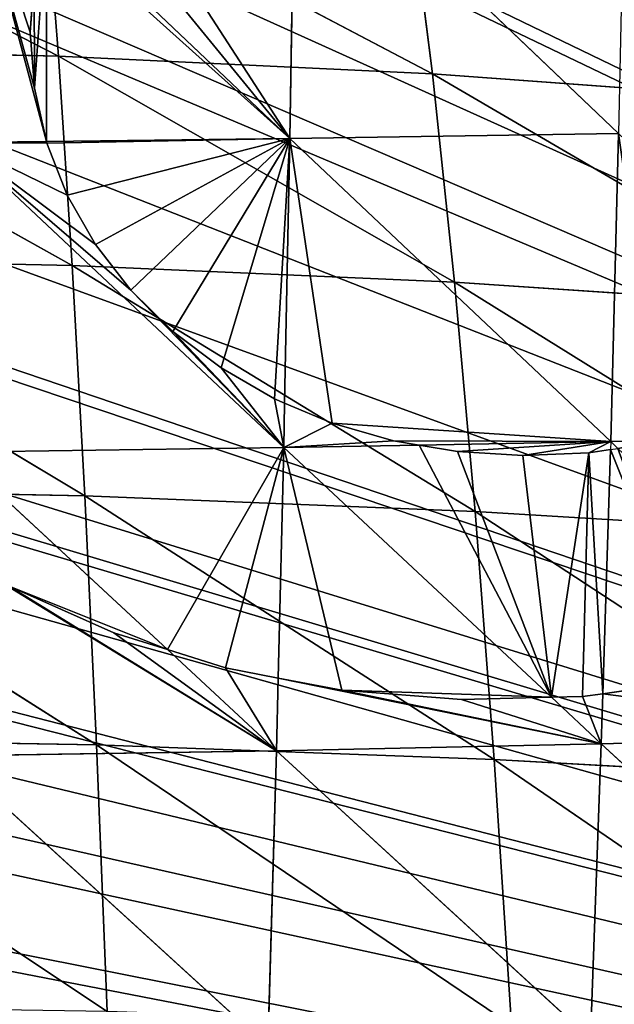
# Model space of a CAD drawing. Extents: x 0 to 3952, y 0 to 4386.
# Drawn here: x 2017 to 2054, y 2359 to 2419 of the extents above; entities that cross this region are included whole.
import ezdxf

# ---------------------------------------------------------------- set-up
doc = ezdxf.new("R2010")
doc.units = 0
doc.header["$LTSCALE"] = 25.4
doc.layers.get('0').update_dxf_attribs({"color": 13, "linetype": 'CONTINUOUS'})

msp = doc.modelspace()

# ---------------------------------------------------------------- linework, layer by layer
at = {"color": 155}
for p, q in [((2034.06, 2430.616, 228.654), (2033.752, 2411.43, 222.962)), ((2034.06, 2430.616, 228.654), (2033.752, 2411.43, 222.962)), ((2034.06, 2430.616, 228.654), (2053.85, 2411.736, 219.136)), ((2034.06, 2430.616, 228.654), (2053.85, 2411.736, 219.136)), ((2019.087, 2425.358, 229.252), (2033.752, 2411.43, 222.962)), ((2019.087, 2425.358, 229.252), (2033.752, 2411.43, 222.962)), ((2018.869, 2411.263, 225.073), (2033.752, 2411.43, 222.962)), ((2018.869, 2411.263, 225.073), (2033.752, 2411.43, 222.962)), ((2033.752, 2411.43, 222.962), (2033.429, 2395.26, 216.963)), ((2033.752, 2411.43, 222.962), (2033.429, 2395.26, 216.963)), ((2033.752, 2411.43, 222.962), (2053.85, 2411.736, 219.136)), ((2033.752, 2411.43, 222.962), (2053.85, 2411.736, 219.136)), ((2033.752, 2411.43, 222.962), (2053.367, 2392.904, 212.159)), ((2033.752, 2411.43, 222.962), (2053.367, 2392.904, 212.159)), ((2053.85, 2411.736, 219.136), (2053.367, 2392.904, 212.159)), ((2053.85, 2411.736, 219.136), (2053.367, 2392.904, 212.159)), ((2013.523, 2411.202, 225.831), (2018.869, 2411.263, 225.073)), ((2013.523, 2411.202, 225.831), (2018.869, 2411.263, 225.073)), ((2013.523, 2411.202, 225.831), (2033.375, 2392.54, 215.954)), ((2013.523, 2411.202, 225.831), (2033.375, 2392.54, 215.954)), ((2033.429, 2395.26, 216.963), (2033.375, 2392.54, 215.954)), ((2033.429, 2395.26, 216.963), (2033.375, 2392.54, 215.954)), ((2033.375, 2392.54, 215.954), (2041.648, 2392.69, 214.383)), ((2033.375, 2392.54, 215.954), (2041.648, 2392.69, 214.383)), ((2041.648, 2392.69, 214.383), (2053.367, 2392.904, 212.159)), ((2041.648, 2392.69, 214.383), (2053.367, 2392.904, 212.159)), ((2053.367, 2392.904, 212.159), (2053.352, 2392.419, 211.941)), ((2053.367, 2392.904, 212.159), (2056.525, 2392.977, 211.403)), ((2053.367, 2392.904, 212.159), (2056.525, 2392.977, 211.403)), ((2053.367, 2392.904, 212.159), (2053.806, 2392.491, 211.86)), ((2013.251, 2392.269, 218.801), (2033.375, 2392.54, 215.954)), ((2013.251, 2392.269, 218.801), (2033.375, 2392.54, 215.954)), ((2013.251, 2392.269, 218.801), (2026.27, 2380.19, 211.412)), ((2013.251, 2392.269, 218.801), (2026.27, 2380.19, 211.412)), ((2033.375, 2392.54, 215.954), (2033.034, 2378.437, 209.621)), ((2033.375, 2392.54, 215.954), (2033.034, 2378.437, 209.621)), ((2033.375, 2392.54, 215.954), (2049.741, 2377.281, 205.77)), ((2033.375, 2392.54, 215.954), (2049.741, 2377.281, 205.77)), ((2053.352, 2392.419, 211.941), (2052.888, 2377.494, 205.244)), ((2053.352, 2392.419, 211.941), (2052.888, 2377.494, 205.244)), ((2026.27, 2380.19, 211.412), (2032.928, 2374.013, 207.634)), ((2026.27, 2380.19, 211.412), (2032.928, 2374.013, 207.634)), ((2033.034, 2378.437, 209.621), (2032.928, 2374.013, 207.634)), ((2033.034, 2378.437, 209.621), (2032.928, 2374.013, 207.634)), ((2049.741, 2377.281, 205.77), (2052.793, 2374.436, 203.872)), ((2049.741, 2377.281, 205.77), (2052.793, 2374.436, 203.872)), ((2052.888, 2377.494, 205.244), (2052.793, 2374.436, 203.872)), ((2052.888, 2377.494, 205.244), (2052.793, 2374.436, 203.872)), ((2052.793, 2374.436, 203.872), (2072.485, 2374.968, 199.17)), ((2052.793, 2374.436, 203.872), (2072.485, 2374.968, 199.17)), ((2012.929, 2373.698, 210.457), (2032.928, 2374.013, 207.634)), ((2012.929, 2373.698, 210.457), (2032.928, 2374.013, 207.634)), ((2032.928, 2374.013, 207.634), (2032.409, 2355.923, 198.01)), ((2032.928, 2374.013, 207.634), (2032.409, 2355.923, 198.01)), ((2032.928, 2374.013, 207.634), (2052.793, 2374.436, 203.872)), ((2032.928, 2374.013, 207.634), (2052.793, 2374.436, 203.872)), ((2032.928, 2374.013, 207.634), (2052.127, 2356.405, 194.282)), ((2032.928, 2374.013, 207.634), (2052.127, 2356.405, 194.282)), ((2052.793, 2374.436, 203.872), (2052.127, 2356.405, 194.282)), ((2052.793, 2374.436, 203.872), (2052.127, 2356.405, 194.282)), ((2052.793, 2374.436, 203.872), (2071.671, 2357.012, 189.626)), ((2052.793, 2374.436, 203.872), (2071.671, 2357.012, 189.626)), ((2012.929, 2373.698, 210.457), (2032.409, 2355.923, 198.01)), ((2012.929, 2373.698, 210.457), (2032.409, 2355.923, 198.01))]:
    msp.add_line(p, q, dxfattribs=at)
at = {"color": 0}
for p, q in [((1996.232, 2428.483, 112.955), (2019.605, 2416.471, 130.842)), ((1996.232, 2428.483, 112.955), (2019.605, 2416.471, 130.842)), ((2018.716, 2427.907, 113.623), (2019.605, 2416.471, 130.842)), ((2018.716, 2427.907, 113.623), (2042.473, 2415.381, 128.485)), ((2018.716, 2427.907, 113.623), (2019.605, 2416.471, 130.842)), ((2018.716, 2427.907, 113.623), (2042.473, 2415.381, 128.485)), ((2041.026, 2426.749, 111.341), (2042.473, 2415.381, 128.485)), ((2041.026, 2426.749, 111.341), (2042.473, 2415.381, 128.485)), ((2018.126, 2421.388, 228.206), (2017.877, 2417.94, 227.212)), ((2018.126, 2421.388, 228.206), (2017.877, 2417.94, 227.212)), ((2017.877, 2417.94, 227.212), (2018.135, 2414.509, 226.149)), ((2017.877, 2417.94, 227.212), (2018.135, 2414.509, 226.149)), ((1996.563, 2417.014, 129.939), (2020.435, 2403.668, 147.55)), ((1996.563, 2417.014, 129.939), (2019.605, 2416.471, 130.842)), ((1996.563, 2417.014, 129.939), (2020.435, 2403.668, 147.55)), ((1996.563, 2417.014, 129.939), (2019.605, 2416.471, 130.842)), ((2019.605, 2416.471, 130.842), (2042.473, 2415.381, 128.485)), ((2019.605, 2416.471, 130.842), (2020.435, 2403.668, 147.55)), ((2019.605, 2416.471, 130.842), (2043.823, 2402.646, 145.126)), ((2019.605, 2416.471, 130.842), (2043.823, 2402.646, 145.126)), ((2019.605, 2416.471, 130.842), (2042.473, 2415.381, 128.485)), ((2019.605, 2416.471, 130.842), (2020.435, 2403.668, 147.55)), ((2042.473, 2415.381, 128.485), (2065.053, 2413.741, 124.973)), ((2042.473, 2415.381, 128.485), (2043.823, 2402.646, 145.126)), ((2042.473, 2415.381, 128.485), (2066.926, 2401.107, 141.513)), ((2042.473, 2415.381, 128.485), (2043.823, 2402.646, 145.126)), ((2042.473, 2415.381, 128.485), (2066.926, 2401.107, 141.513)), ((2042.473, 2415.381, 128.485), (2065.053, 2413.741, 124.973)), ((2018.135, 2414.509, 226.149), (2018.869, 2411.263, 225.073)), ((2018.135, 2414.509, 226.149), (2018.869, 2411.263, 225.073)), ((2018.869, 2411.263, 225.073), (2018.895, 2411.15, 225.027)), ((2018.869, 2411.263, 225.073), (2018.895, 2411.15, 225.027)), ((2018.895, 2411.15, 225.027), (2020.145, 2407.967, 223.654)), ((2018.895, 2411.15, 225.027), (2020.145, 2407.967, 223.654)), ((2020.145, 2407.967, 223.654), (2021.865, 2404.956, 222.277)), ((2020.145, 2407.967, 223.654), (2021.865, 2404.956, 222.277)), ((2021.865, 2404.956, 222.277), (2024.029, 2402.165, 220.917)), ((2021.865, 2404.956, 222.277), (2024.029, 2402.165, 220.917)), ((1996.874, 2404.176, 146.416), (2020.435, 2403.668, 147.55)), ((1996.874, 2404.176, 146.416), (2021.207, 2389.598, 163.656)), ((1996.874, 2404.176, 146.416), (2021.207, 2389.598, 163.656)), ((1996.874, 2404.176, 146.416), (2020.435, 2403.668, 147.55)), ((2020.435, 2403.668, 147.55), (2043.823, 2402.646, 145.126)), ((2020.435, 2403.668, 147.55), (2021.207, 2389.598, 163.656)), ((2020.435, 2403.668, 147.55), (2045.079, 2388.644, 161.173)), ((2020.435, 2403.668, 147.55), (2045.079, 2388.644, 161.173)), ((2020.435, 2403.668, 147.55), (2043.823, 2402.646, 145.126)), ((2020.435, 2403.668, 147.55), (2021.207, 2389.598, 163.656)), ((2043.823, 2402.646, 145.126), (2045.079, 2388.644, 161.173)), ((2043.823, 2402.646, 145.126), (2068.666, 2387.208, 157.471)), ((2043.823, 2402.646, 145.126), (2066.926, 2401.107, 141.513)), ((2043.823, 2402.646, 145.126), (2045.079, 2388.644, 161.173)), ((2043.823, 2402.646, 145.126), (2068.666, 2387.208, 157.471)), ((2043.823, 2402.646, 145.126), (2066.926, 2401.107, 141.513)), ((2024.029, 2402.165, 220.917), (2026.602, 2399.637, 219.597)), ((2024.029, 2402.165, 220.917), (2026.602, 2399.637, 219.597)), ((2026.602, 2399.637, 219.597), (2029.544, 2397.413, 218.335)), ((2026.602, 2399.637, 219.597), (2029.544, 2397.413, 218.335)), ((2029.544, 2397.413, 218.335), (2032.808, 2395.527, 217.154)), ((2029.544, 2397.413, 218.335), (2032.808, 2395.527, 217.154)), ((2032.808, 2395.527, 217.154), (2033.429, 2395.26, 216.963)), ((2032.808, 2395.527, 217.154), (2033.429, 2395.26, 216.963)), ((2033.429, 2395.26, 216.963), (2036.342, 2394.042, 215.933)), ((2033.429, 2395.26, 216.963), (2036.342, 2394.042, 215.933)), ((2036.342, 2394.042, 215.933), (2040.092, 2392.958, 214.79)), ((2036.342, 2394.042, 215.933), (2040.092, 2392.958, 214.79)), ((2040.092, 2392.958, 214.79), (2041.648, 2392.69, 214.383)), ((2040.092, 2392.958, 214.79), (2041.648, 2392.69, 214.383)), ((2041.648, 2392.69, 214.383), (2043.998, 2392.294, 213.737)), ((2041.648, 2392.69, 214.383), (2043.998, 2392.294, 213.737)), ((2043.998, 2392.294, 213.737), (2047.998, 2392.049, 212.834)), ((2043.998, 2392.294, 213.737), (2047.998, 2392.049, 212.834)), ((2047.998, 2392.049, 212.834), (2052.029, 2392.224, 212.115)), ((2047.998, 2392.049, 212.834), (2052.029, 2392.224, 212.115)), ((2052.029, 2392.224, 212.115), (2053.352, 2392.419, 211.941)), ((2052.029, 2392.224, 212.115), (2053.352, 2392.419, 211.941)), ((2053.352, 2392.419, 211.941), (2053.806, 2392.491, 211.86)), ((1997.166, 2390.073, 162.296), (2021.207, 2389.598, 163.656)), ((1997.166, 2390.073, 162.296), (2021.923, 2374.363, 179.082)), ((1997.166, 2390.073, 162.296), (2021.923, 2374.363, 179.082)), ((1997.166, 2390.073, 162.296), (2021.207, 2389.598, 163.656)), ((2021.207, 2389.598, 163.656), (2021.923, 2374.363, 179.082)), ((2021.207, 2389.598, 163.656), (2046.24, 2373.477, 176.548)), ((2021.207, 2389.598, 163.656), (2045.079, 2388.644, 161.173)), ((2021.207, 2389.598, 163.656), (2046.24, 2373.477, 176.548)), ((2021.207, 2389.598, 163.656), (2045.079, 2388.644, 161.173)), ((2021.207, 2389.598, 163.656), (2021.923, 2374.363, 179.082)), ((2045.079, 2388.644, 161.173), (2046.24, 2373.477, 176.548)), ((2045.079, 2388.644, 161.173), (2070.275, 2372.144, 172.768)), ((2045.079, 2388.644, 161.173), (2068.666, 2387.208, 157.471)), ((2045.079, 2388.644, 161.173), (2070.275, 2372.144, 172.768)), ((2045.079, 2388.644, 161.173), (2068.666, 2387.208, 157.471)), ((2045.079, 2388.644, 161.173), (2046.24, 2373.477, 176.548)), ((2022.996, 2381.22, 212.363), (2016.59, 2384.064, 214.599)), ((2022.996, 2381.22, 212.363), (2016.59, 2384.064, 214.599)), ((2026.27, 2380.19, 211.412), (2022.996, 2381.22, 212.363)), ((2026.27, 2380.19, 211.412), (2022.996, 2381.22, 212.363)), ((2029.813, 2379.075, 210.385), (2026.27, 2380.19, 211.412)), ((2029.813, 2379.075, 210.385), (2026.27, 2380.19, 211.412)), ((2033.034, 2378.437, 209.621), (2029.813, 2379.075, 210.385)), ((2033.034, 2378.437, 209.621), (2029.813, 2379.075, 210.385)), ((2036.934, 2377.708, 208.514), (2033.034, 2378.437, 209.621)), ((2036.934, 2377.708, 208.514), (2033.034, 2378.437, 209.621)), ((2058.984, 2378.358, 204.108), (2052.888, 2377.494, 205.244)), ((2058.984, 2378.358, 204.108), (2052.888, 2377.494, 205.244)), ((2044.246, 2377.136, 206.798), (2036.934, 2377.708, 208.514)), ((2044.246, 2377.136, 206.798), (2036.934, 2377.708, 208.514)), ((2049.741, 2377.281, 205.77), (2044.246, 2377.136, 206.798)), ((2049.741, 2377.281, 205.77), (2044.246, 2377.136, 206.798)), ((2051.636, 2377.331, 205.418), (2049.741, 2377.281, 205.77)), ((2051.636, 2377.331, 205.418), (2049.741, 2377.281, 205.77)), ((2052.888, 2377.494, 205.244), (2051.636, 2377.331, 205.418)), ((2052.888, 2377.494, 205.244), (2051.636, 2377.331, 205.418)), ((1997.438, 2374.803, 177.504), (2021.923, 2374.363, 179.082)), ((1997.438, 2374.803, 177.504), (2022.584, 2358.058, 193.766)), ((1997.438, 2374.803, 177.504), (2022.584, 2358.058, 193.766)), ((1997.438, 2374.803, 177.504), (2021.923, 2374.363, 179.082)), ((2021.923, 2374.363, 179.082), (2046.24, 2373.477, 176.548)), ((2021.923, 2374.363, 179.082), (2022.584, 2358.058, 193.766)), ((2021.923, 2374.363, 179.082), (2047.309, 2357.241, 191.187)), ((2021.923, 2374.363, 179.082), (2047.309, 2357.241, 191.187)), ((2021.923, 2374.363, 179.082), (2046.24, 2373.477, 176.548)), ((2021.923, 2374.363, 179.082), (2022.584, 2358.058, 193.766)), ((2046.24, 2373.477, 176.548), (2070.275, 2372.144, 172.768)), ((2046.24, 2373.477, 176.548), (2047.309, 2357.241, 191.187)), ((2046.24, 2373.477, 176.548), (2071.757, 2356.01, 187.341)), ((2046.24, 2373.477, 176.548), (2047.309, 2357.241, 191.187)), ((2046.24, 2373.477, 176.548), (2071.757, 2356.01, 187.341)), ((2046.24, 2373.477, 176.548), (2070.275, 2372.144, 172.768))]:
    msp.add_line(p, q, dxfattribs=at)

# ---------------------------------------------------------------- meshes
at = {"color": 155}
mesh = msp.add_polyface(dxfattribs=at)
corners = [(1921.627, 2458.383), (1903.626, 2455.174), (1903.626, 2455.305), (1666.913, 2311.916), (2269.563, 2311.532), (1666.644, 2311.532), (1669.612, 2315.759), (1669.794, 2316.018), (1678.618, 2327.834), (1680.605, 2330.494), (1687.613, 2337.968), (1693.037, 2343.751), (1699.281, 2350.409), (1705.614, 2356.2), (1709.408, 2359.669), (1719.621, 2369.006), (1723.615, 2372.14), (1728.008, 2375.586), (1741.507, 2386.176), (1741.616, 2386.249), (1749.444, 2391.504), (1759.617, 2398.332), (1764.811, 2401.819), (1774.632, 2407.421), (1777.618, 2409.125), (1789.398, 2415.844), (1795.619, 2418.825), (1805.041, 2423.339), (1813.62, 2427.449), (1815.122, 2428.168), (1831.621, 2434.686), (1841.836, 2438.721), (1843.526, 2439.256), (1849.622, 2441.186), (1867.623, 2446.884), (1869.382, 2447.441), (1885.625, 2451.375), (1926.327, 2459.186), (1939.628, 2460.54), (1955.393, 2462.144), (1957.629, 2462.22), (1975.63, 2462.828), (1984.63, 2463.132), (1993.631, 2462.828), (2011.632, 2462.22), (2013.867, 2462.144), (2029.633, 2460.54), (2042.933, 2459.186), (2047.634, 2458.383), (2065.635, 2455.174), (2066.407, 2455.174), (2071.659, 2454.276), (2083.636, 2451.375), (2099.878, 2447.441), (2101.637, 2446.884), (2119.638, 2441.186), (2125.735, 2439.256), (2127.424, 2438.721), (2137.639, 2434.686), (2154.138, 2428.168), (2155.64, 2427.449), (2164.219, 2423.339), (2173.641, 2418.825), (2179.863, 2415.844), (2191.642, 2409.125), (2194.628, 2407.421), (2204.449, 2401.819), (2209.643, 2398.332), (2219.817, 2391.504), (2227.644, 2386.249), (2227.753, 2386.176), (2241.252, 2375.586), (2245.645, 2372.14), (2249.639, 2369.006), (2259.852, 2359.669), (2263.646, 2356.2), (2269.98, 2350.409), (2272.647, 2314.736), (2276.224, 2343.751), (2275.78, 2318.16), (2278.82, 2321.656), (2281.647, 2337.968), (2280.892, 2324.167), (2281.763, 2325.222), (2286.888, 2332.379), (2285.115, 2329.639), (2284.609, 2328.856)]
mesh.append_faces([[corners[k] for k in face] for face in [(0, 1, 2), (3, 4, 5), (83, 85, 86)]], dxfattribs={"vtx0": -1, "color": 155})
mesh.append_faces([[corners[k] for k in face] for face in [(4, 76, 77), (77, 78, 79), (79, 78, 80), (80, 81, 82), (82, 81, 83)]], dxfattribs={"vtx0": -1, "vtx1": -1, "color": 155})
mesh.append_faces([[corners[k] for k in face] for face in [(4, 1, 0)]], dxfattribs={"vtx0": -1, "vtx1": -1, "vtx2": -1, "color": 155})
mesh.append_faces([[corners[k] for k in face] for face in [(4, 3, 6), (4, 6, 7), (4, 7, 8), (4, 8, 9), (4, 9, 10), (4, 10, 11), (4, 11, 12), (4, 12, 13), (4, 13, 14), (4, 14, 15), (4, 15, 16), (4, 16, 17), (4, 17, 18), (4, 18, 19), (4, 19, 20), (4, 20, 21), (4, 21, 22), (4, 22, 23), (4, 23, 24), (4, 24, 25), (4, 25, 26), (4, 26, 27), (4, 27, 28), (4, 28, 29), (4, 29, 30), (4, 30, 31), (4, 31, 32), (4, 32, 33), (4, 33, 34), (4, 34, 35), (4, 35, 36), (4, 36, 1), (4, 0, 37), (4, 37, 38), (4, 38, 39), (4, 39, 40), (4, 40, 41), (4, 41, 42), (4, 42, 43), (4, 43, 44), (4, 44, 45), (4, 45, 46), (4, 46, 47), (4, 47, 48), (4, 48, 49), (4, 49, 50), (4, 50, 51), (4, 51, 52), (4, 52, 53), (4, 53, 54), (4, 54, 55), (4, 55, 56), (4, 56, 57), (4, 57, 58), (4, 58, 59), (4, 59, 60), (4, 60, 61), (4, 61, 62), (4, 62, 63), (4, 63, 64), (4, 64, 65), (4, 65, 66), (4, 66, 67), (4, 67, 68), (4, 68, 69), (4, 69, 70), (4, 70, 71), (4, 71, 72), (4, 72, 73), (4, 73, 74), (4, 74, 75), (4, 75, 76), (77, 76, 78), (80, 78, 81), (83, 81, 84), (83, 84, 85)]], dxfattribs={"vtx0": -1, "vtx2": -1, "color": 155})
mesh = msp.add_polyface(dxfattribs=at)
corners = [(2020.118, 2428.116, 229.928), (2033.752, 2411.43, 222.962), (2019.087, 2425.358, 229.252), (2021.405, 2430.501, 230.454), (2034.06, 2430.616, 228.654)]
mesh.append_faces([[corners[k] for k in face] for face in [(0, 1, 2), (1, 3, 4)]], dxfattribs={"vtx0": -1, "color": 155})
mesh.append_faces([[corners[k] for k in face] for face in [(1, 0, 3)]], dxfattribs={"vtx0": -1, "vtx2": -1, "color": 155})
mesh = msp.add_polyface(dxfattribs=at)
corners = [(2053.85, 2411.736, 219.136), (2033.752, 2411.43, 222.962), (2034.06, 2430.616, 228.654)]
mesh.append_faces([[corners[k] for k in face] for face in [(0, 1, 2)]], dxfattribs={"color": 155})
mesh = msp.add_polyface(dxfattribs=at)
corners = [(2054.245, 2430.864, 224.8), (2053.85, 2411.736, 219.136), (2034.06, 2430.616, 228.654)]
mesh.append_faces([[corners[k] for k in face] for face in [(0, 1, 2)]], dxfattribs={"color": 155})
mesh = msp.add_polyface(dxfattribs=at)
corners = [(2013.745, 2430.431, 231.544), (2018.126, 2421.388, 228.206), (2017.877, 2417.94, 227.212), (2018.877, 2424.798, 229.115), (2019.087, 2425.358, 229.252), (2018.869, 2411.263, 225.073), (2013.523, 2411.202, 225.831), (2018.135, 2414.509, 226.149)]
mesh.append_faces([[corners[k] for k in face] for face in [(3, 0, 4), (0, 5, 6)]], dxfattribs={"vtx0": -1, "color": 155})
mesh.append_faces([[corners[k] for k in face] for face in [(1, 0, 3), (5, 0, 7), (7, 0, 2)]], dxfattribs={"vtx0": -1, "vtx1": -1, "color": 155})
mesh.append_faces([[corners[k] for k in face] for face in [(0, 1, 2)]], dxfattribs={"vtx0": -1, "vtx2": -1, "color": 155})
mesh = msp.add_polyface(dxfattribs=at)
corners = [(2019.605, 2416.471, 130.842), (1996.563, 2417.014, 129.939), (1996.232, 2428.483, 112.955)]
mesh.append_faces([[corners[k] for k in face] for face in [(0, 1, 2)]], dxfattribs={"color": 155})
mesh = msp.add_polyface(dxfattribs=at)
corners = [(2019.605, 2416.471, 130.842), (1996.232, 2428.483, 112.955), (2018.716, 2427.907, 113.623)]
mesh.append_faces([[corners[k] for k in face] for face in [(0, 1, 2)]], dxfattribs={"color": 155})
mesh = msp.add_polyface(dxfattribs=at)
corners = [(2019.605, 2416.471, 130.842), (2018.716, 2427.907, 113.623), (2042.473, 2415.381, 128.485)]
mesh.append_faces([[corners[k] for k in face] for face in [(0, 1, 2)]], dxfattribs={"color": 155})
mesh = msp.add_polyface(dxfattribs=at)
corners = [(2042.473, 2415.381, 128.485), (2018.716, 2427.907, 113.623), (2041.026, 2426.749, 111.341)]
mesh.append_faces([[corners[k] for k in face] for face in [(0, 1, 2)]], dxfattribs={"color": 155})
mesh = msp.add_polyface(dxfattribs=at)
corners = [(2042.473, 2415.381, 128.485), (2041.026, 2426.749, 111.341), (2065.053, 2413.741, 124.973)]
mesh.append_faces([[corners[k] for k in face] for face in [(0, 1, 2)]], dxfattribs={"color": 155})
mesh = msp.add_polyface(dxfattribs=at)
corners = [(2065.053, 2413.741, 124.973), (2041.026, 2426.749, 111.341), (2063.046, 2425.007, 107.943)]
mesh.append_faces([[corners[k] for k in face] for face in [(0, 1, 2)]], dxfattribs={"color": 155})
mesh = msp.add_polyface(dxfattribs=at)
corners = [(2018.126, 2421.388, 228.206), (2018.135, 2414.509, 226.149), (2017.877, 2417.94, 227.212), (2018.877, 2424.798, 229.115), (2018.869, 2411.263, 225.073), (2033.752, 2411.43, 222.962), (2019.087, 2425.358, 229.252)]
mesh.append_faces([[corners[k] for k in face] for face in [(0, 1, 2), (5, 3, 6)]], dxfattribs={"vtx0": -1, "color": 155})
mesh.append_faces([[corners[k] for k in face] for face in [(1, 3, 4), (4, 3, 5)]], dxfattribs={"vtx0": -1, "vtx1": -1, "color": 155})
mesh.append_faces([[corners[k] for k in face] for face in [(1, 0, 3)]], dxfattribs={"vtx0": -1, "vtx2": -1, "color": 155})
mesh = msp.add_polyface(dxfattribs=at)
corners = [(2020.435, 2403.668, 147.55), (1996.874, 2404.176, 146.416), (1996.563, 2417.014, 129.939)]
mesh.append_faces([[corners[k] for k in face] for face in [(0, 1, 2)]], dxfattribs={"color": 155})
mesh = msp.add_polyface(dxfattribs=at)
corners = [(2020.435, 2403.668, 147.55), (1996.563, 2417.014, 129.939), (2019.605, 2416.471, 130.842)]
mesh.append_faces([[corners[k] for k in face] for face in [(0, 1, 2)]], dxfattribs={"color": 155})
mesh = msp.add_polyface(dxfattribs=at)
corners = [(2020.435, 2403.668, 147.55), (2019.605, 2416.471, 130.842), (2043.823, 2402.646, 145.126)]
mesh.append_faces([[corners[k] for k in face] for face in [(0, 1, 2)]], dxfattribs={"color": 155})
mesh = msp.add_polyface(dxfattribs=at)
corners = [(2043.823, 2402.646, 145.126), (2019.605, 2416.471, 130.842), (2042.473, 2415.381, 128.485)]
mesh.append_faces([[corners[k] for k in face] for face in [(0, 1, 2)]], dxfattribs={"color": 155})
mesh = msp.add_polyface(dxfattribs=at)
corners = [(2043.823, 2402.646, 145.126), (2042.473, 2415.381, 128.485), (2066.926, 2401.107, 141.513)]
mesh.append_faces([[corners[k] for k in face] for face in [(0, 1, 2)]], dxfattribs={"color": 155})
mesh = msp.add_polyface(dxfattribs=at)
corners = [(2066.926, 2401.107, 141.513), (2042.473, 2415.381, 128.485), (2065.053, 2413.741, 124.973)]
mesh.append_faces([[corners[k] for k in face] for face in [(0, 1, 2)]], dxfattribs={"color": 155})
mesh = msp.add_polyface(dxfattribs=at)
corners = [(2033.752, 2411.43, 222.962), (2018.895, 2411.15, 225.027), (2018.869, 2411.263, 225.073), (2020.145, 2407.967, 223.654), (2021.865, 2404.956, 222.277), (2024.029, 2402.165, 220.917), (2026.602, 2399.637, 219.597), (2029.544, 2397.413, 218.335), (2032.808, 2395.527, 217.154), (2033.429, 2395.26, 216.963)]
mesh.append_faces([[corners[k] for k in face] for face in [(0, 1, 2), (8, 0, 9)]], dxfattribs={"vtx0": -1, "color": 155})
mesh.append_faces([[corners[k] for k in face] for face in [(1, 0, 3), (3, 0, 4), (4, 0, 5), (5, 0, 6), (6, 0, 7), (7, 0, 8)]], dxfattribs={"vtx0": -1, "vtx1": -1, "color": 155})
mesh = msp.add_polyface(dxfattribs=at)
corners = [(2033.752, 2411.43, 222.962), (2036.342, 2394.042, 215.933), (2033.429, 2395.26, 216.963), (2053.367, 2392.904, 212.159), (2040.092, 2392.958, 214.79), (2041.648, 2392.69, 214.383)]
mesh.append_faces([[corners[k] for k in face] for face in [(0, 1, 2), (4, 3, 5)]], dxfattribs={"vtx0": -1, "color": 155})
mesh.append_faces([[corners[k] for k in face] for face in [(1, 3, 4)]], dxfattribs={"vtx0": -1, "vtx1": -1, "color": 155})
mesh.append_faces([[corners[k] for k in face] for face in [(1, 0, 3)]], dxfattribs={"vtx0": -1, "vtx2": -1, "color": 155})
mesh = msp.add_polyface(dxfattribs=at)
corners = [(2053.85, 2411.736, 219.136), (2053.367, 2392.904, 212.159), (2033.752, 2411.43, 222.962)]
mesh.append_faces([[corners[k] for k in face] for face in [(0, 1, 2)]], dxfattribs={"color": 155})
mesh = msp.add_polyface(dxfattribs=at)
corners = [(2053.85, 2411.736, 219.136), (2056.525, 2392.977, 211.403), (2053.367, 2392.904, 212.159), (2068.362, 2397.946, 210.339), (2059.931, 2393.899, 210.905), (2063.677, 2395.352, 210.523), (2067.208, 2397.177, 210.335)]
mesh.append_faces([[corners[k] for k in face] for face in [(0, 1, 2), (5, 3, 6)]], dxfattribs={"vtx0": -1, "color": 155})
mesh.append_faces([[corners[k] for k in face] for face in [(1, 3, 4), (4, 3, 5)]], dxfattribs={"vtx0": -1, "vtx1": -1, "color": 155})
mesh.append_faces([[corners[k] for k in face] for face in [(1, 0, 3)]], dxfattribs={"vtx0": -1, "vtx2": -1, "color": 155})
mesh = msp.add_polyface(dxfattribs=at)
corners = [(2033.375, 2392.54, 215.954), (2013.251, 2392.269, 218.801), (2013.523, 2411.202, 225.831)]
mesh.append_faces([[corners[k] for k in face] for face in [(0, 1, 2)]], dxfattribs={"color": 155})
mesh = msp.add_polyface(dxfattribs=at)
corners = [(2013.523, 2411.202, 225.831), (2024.029, 2402.165, 220.917), (2033.375, 2392.54, 215.954), (2021.865, 2404.956, 222.277), (2020.145, 2407.967, 223.654), (2018.895, 2411.15, 225.027), (2018.869, 2411.263, 225.073), (2026.602, 2399.637, 219.597), (2029.544, 2397.413, 218.335), (2032.808, 2395.527, 217.154), (2033.429, 2395.26, 216.963)]
mesh.append_faces([[corners[k] for k in face] for face in [(5, 0, 6), (2, 9, 10)]], dxfattribs={"vtx0": -1, "color": 155})
mesh.append_faces([[corners[k] for k in face] for face in [(0, 1, 2), (1, 0, 3), (3, 0, 4), (4, 0, 5)]], dxfattribs={"vtx0": -1, "vtx1": -1, "color": 155})
mesh.append_faces([[corners[k] for k in face] for face in [(2, 1, 7), (2, 7, 8), (2, 8, 9)]], dxfattribs={"vtx0": -1, "vtx2": -1, "color": 155})
mesh = msp.add_polyface(dxfattribs=at)
corners = [(2021.207, 2389.598, 163.656), (1997.166, 2390.073, 162.296), (1996.874, 2404.176, 146.416)]
mesh.append_faces([[corners[k] for k in face] for face in [(0, 1, 2)]], dxfattribs={"color": 155})
mesh = msp.add_polyface(dxfattribs=at)
corners = [(2021.207, 2389.598, 163.656), (1996.874, 2404.176, 146.416), (2020.435, 2403.668, 147.55)]
mesh.append_faces([[corners[k] for k in face] for face in [(0, 1, 2)]], dxfattribs={"color": 155})
mesh = msp.add_polyface(dxfattribs=at)
corners = [(2021.207, 2389.598, 163.656), (2020.435, 2403.668, 147.55), (2045.079, 2388.644, 161.173)]
mesh.append_faces([[corners[k] for k in face] for face in [(0, 1, 2)]], dxfattribs={"color": 155})
mesh = msp.add_polyface(dxfattribs=at)
corners = [(2045.079, 2388.644, 161.173), (2020.435, 2403.668, 147.55), (2043.823, 2402.646, 145.126)]
mesh.append_faces([[corners[k] for k in face] for face in [(0, 1, 2)]], dxfattribs={"color": 155})
mesh = msp.add_polyface(dxfattribs=at)
corners = [(2045.079, 2388.644, 161.173), (2043.823, 2402.646, 145.126), (2068.666, 2387.208, 157.471)]
mesh.append_faces([[corners[k] for k in face] for face in [(0, 1, 2)]], dxfattribs={"color": 155})
mesh = msp.add_polyface(dxfattribs=at)
corners = [(2068.666, 2387.208, 157.471), (2043.823, 2402.646, 145.126), (2066.926, 2401.107, 141.513)]
mesh.append_faces([[corners[k] for k in face] for face in [(0, 1, 2)]], dxfattribs={"color": 155})
mesh = msp.add_polyface(dxfattribs=at)
corners = [(2033.375, 2392.54, 215.954), (2040.092, 2392.958, 214.79), (2041.648, 2392.69, 214.383), (2036.342, 2394.042, 215.933), (2033.429, 2395.26, 216.963)]
mesh.append_faces([[corners[k] for k in face] for face in [(0, 1, 2), (3, 0, 4)]], dxfattribs={"vtx0": -1, "color": 155})
mesh.append_faces([[corners[k] for k in face] for face in [(1, 0, 3)]], dxfattribs={"vtx0": -1, "vtx1": -1, "color": 155})
mesh = msp.add_polyface(dxfattribs=at)
corners = [(2041.648, 2392.69, 214.383), (2049.741, 2377.281, 205.77), (2033.375, 2392.54, 215.954), (2043.998, 2392.294, 213.737), (2047.998, 2392.049, 212.834), (2052.029, 2392.224, 212.115), (2051.636, 2377.331, 205.418), (2052.888, 2377.494, 205.244), (2053.352, 2392.419, 211.941)]
mesh.append_faces([[corners[k] for k in face] for face in [(0, 1, 2), (7, 5, 8)]], dxfattribs={"vtx0": -1, "color": 155})
mesh.append_faces([[corners[k] for k in face] for face in [(1, 5, 6), (6, 5, 7)]], dxfattribs={"vtx0": -1, "vtx1": -1, "color": 155})
mesh.append_faces([[corners[k] for k in face] for face in [(1, 0, 3), (1, 3, 4), (1, 4, 5)]], dxfattribs={"vtx0": -1, "vtx2": -1, "color": 155})
mesh = msp.add_polyface(dxfattribs=at)
corners = [(2053.367, 2392.904, 212.159), (2043.998, 2392.294, 213.737), (2041.648, 2392.69, 214.383), (2047.998, 2392.049, 212.834), (2052.029, 2392.224, 212.115), (2053.352, 2392.419, 211.941)]
mesh.append_faces([[corners[k] for k in face] for face in [(0, 1, 2), (4, 0, 5)]], dxfattribs={"vtx0": -1, "color": 155})
mesh.append_faces([[corners[k] for k in face] for face in [(1, 0, 3), (3, 0, 4)]], dxfattribs={"vtx0": -1, "vtx1": -1, "color": 155})
mesh = msp.add_polyface(dxfattribs=at)
corners = [(2056.525, 2392.977, 211.403), (2053.806, 2392.491, 211.86), (2053.367, 2392.904, 212.159), (2056.028, 2392.844, 211.466)]
mesh.append_faces([[corners[k] for k in face] for face in [(0, 1, 2), (1, 0, 3)]], dxfattribs={"vtx0": -1, "color": 155})
mesh = msp.add_polyface(dxfattribs=at)
corners = [(2013.251, 2392.269, 218.801), (2016.59, 2384.064, 214.599), (2013.144, 2386.112, 216.035), (2026.27, 2380.19, 211.412), (2022.996, 2381.22, 212.363)]
mesh.append_faces([[corners[k] for k in face] for face in [(0, 1, 2), (1, 3, 4)]], dxfattribs={"vtx0": -1, "color": 155})
mesh.append_faces([[corners[k] for k in face] for face in [(1, 0, 3)]], dxfattribs={"vtx0": -1, "vtx2": -1, "color": 155})
mesh = msp.add_polyface(dxfattribs=at)
corners = [(2033.375, 2392.54, 215.954), (2026.27, 2380.19, 211.412), (2013.251, 2392.269, 218.801), (2029.813, 2379.075, 210.385), (2033.034, 2378.437, 209.621)]
mesh.append_faces([[corners[k] for k in face] for face in [(0, 1, 2), (3, 0, 4)]], dxfattribs={"vtx0": -1, "color": 155})
mesh.append_faces([[corners[k] for k in face] for face in [(1, 0, 3)]], dxfattribs={"vtx0": -1, "vtx1": -1, "color": 155})
mesh = msp.add_polyface(dxfattribs=at)
corners = [(2033.375, 2392.54, 215.954), (2036.934, 2377.708, 208.514), (2033.034, 2378.437, 209.621), (2049.741, 2377.281, 205.77), (2044.246, 2377.136, 206.798)]
mesh.append_faces([[corners[k] for k in face] for face in [(0, 1, 2), (1, 3, 4)]], dxfattribs={"vtx0": -1, "color": 155})
mesh.append_faces([[corners[k] for k in face] for face in [(1, 0, 3)]], dxfattribs={"vtx0": -1, "vtx2": -1, "color": 155})
mesh = msp.add_polyface(dxfattribs=at)
corners = [(2053.352, 2392.419, 211.941), (2058.984, 2378.358, 204.108), (2052.888, 2377.494, 205.244), (2053.806, 2392.491, 211.86), (2066.746, 2380.353, 203.069), (2066.177, 2380.147, 203.118)]
mesh.append_faces([[corners[k] for k in face] for face in [(0, 1, 2), (1, 4, 5)]], dxfattribs={"vtx0": -1, "color": 155})
mesh.append_faces([[corners[k] for k in face] for face in [(1, 0, 3), (1, 3, 4)]], dxfattribs={"vtx0": -1, "vtx2": -1, "color": 155})
mesh = msp.add_polyface(dxfattribs=at)
corners = [(2021.923, 2374.363, 179.082), (1997.438, 2374.803, 177.504), (1997.166, 2390.073, 162.296)]
mesh.append_faces([[corners[k] for k in face] for face in [(0, 1, 2)]], dxfattribs={"color": 155})
mesh = msp.add_polyface(dxfattribs=at)
corners = [(2021.923, 2374.363, 179.082), (1997.166, 2390.073, 162.296), (2021.207, 2389.598, 163.656)]
mesh.append_faces([[corners[k] for k in face] for face in [(0, 1, 2)]], dxfattribs={"color": 155})
mesh = msp.add_polyface(dxfattribs=at)
corners = [(2021.923, 2374.363, 179.082), (2021.207, 2389.598, 163.656), (2046.24, 2373.477, 176.548)]
mesh.append_faces([[corners[k] for k in face] for face in [(0, 1, 2)]], dxfattribs={"color": 155})
mesh = msp.add_polyface(dxfattribs=at)
corners = [(2046.24, 2373.477, 176.548), (2021.207, 2389.598, 163.656), (2045.079, 2388.644, 161.173)]
mesh.append_faces([[corners[k] for k in face] for face in [(0, 1, 2)]], dxfattribs={"color": 155})
mesh = msp.add_polyface(dxfattribs=at)
corners = [(2046.24, 2373.477, 176.548), (2045.079, 2388.644, 161.173), (2070.275, 2372.144, 172.768)]
mesh.append_faces([[corners[k] for k in face] for face in [(0, 1, 2)]], dxfattribs={"color": 155})
mesh = msp.add_polyface(dxfattribs=at)
corners = [(2070.275, 2372.144, 172.768), (2045.079, 2388.644, 161.173), (2068.666, 2387.208, 157.471)]
mesh.append_faces([[corners[k] for k in face] for face in [(0, 1, 2)]], dxfattribs={"color": 155})
mesh = msp.add_polyface(dxfattribs=at)
corners = [(2013.144, 2386.112, 216.035), (2032.928, 2374.013, 207.634), (2012.929, 2373.698, 210.457), (2016.59, 2384.064, 214.599), (2022.996, 2381.22, 212.363), (2026.27, 2380.19, 211.412)]
mesh.append_faces([[corners[k] for k in face] for face in [(0, 1, 2), (1, 4, 5)]], dxfattribs={"vtx0": -1, "color": 155})
mesh.append_faces([[corners[k] for k in face] for face in [(1, 0, 3), (1, 3, 4)]], dxfattribs={"vtx0": -1, "vtx2": -1, "color": 155})
mesh = msp.add_polyface(dxfattribs=at)
corners = [(2029.813, 2379.075, 210.385), (2032.928, 2374.013, 207.634), (2026.27, 2380.19, 211.412), (2033.034, 2378.437, 209.621)]
mesh.append_faces([[corners[k] for k in face] for face in [(0, 1, 2), (1, 0, 3)]], dxfattribs={"vtx0": -1, "color": 155})
mesh = msp.add_polyface(dxfattribs=at)
corners = [(2052.888, 2377.494, 205.244), (2072.485, 2374.968, 199.17), (2052.793, 2374.436, 203.872), (2058.984, 2378.358, 204.108), (2066.177, 2380.147, 203.118), (2066.746, 2380.353, 203.069)]
mesh.append_faces([[corners[k] for k in face] for face in [(0, 1, 2), (1, 4, 5)]], dxfattribs={"vtx0": -1, "color": 155})
mesh.append_faces([[corners[k] for k in face] for face in [(1, 0, 3), (1, 3, 4)]], dxfattribs={"vtx0": -1, "vtx2": -1, "color": 155})
mesh = msp.add_polyface(dxfattribs=at)
corners = [(2033.034, 2378.437, 209.621), (2052.793, 2374.436, 203.872), (2032.928, 2374.013, 207.634), (2036.934, 2377.708, 208.514), (2044.246, 2377.136, 206.798), (2049.741, 2377.281, 205.77)]
mesh.append_faces([[corners[k] for k in face] for face in [(0, 1, 2), (1, 4, 5)]], dxfattribs={"vtx0": -1, "color": 155})
mesh.append_faces([[corners[k] for k in face] for face in [(1, 0, 3), (1, 3, 4)]], dxfattribs={"vtx0": -1, "vtx2": -1, "color": 155})
mesh = msp.add_polyface(dxfattribs=at)
corners = [(2051.636, 2377.331, 205.418), (2052.793, 2374.436, 203.872), (2049.741, 2377.281, 205.77), (2052.888, 2377.494, 205.244)]
mesh.append_faces([[corners[k] for k in face] for face in [(0, 1, 2), (1, 0, 3)]], dxfattribs={"vtx0": -1, "color": 155})
mesh = msp.add_polyface(dxfattribs=at)
corners = [(2022.584, 2358.058, 193.766), (1997.69, 2358.465, 191.977), (1997.438, 2374.803, 177.504)]
mesh.append_faces([[corners[k] for k in face] for face in [(0, 1, 2)]], dxfattribs={"color": 155})
mesh = msp.add_polyface(dxfattribs=at)
corners = [(2022.584, 2358.058, 193.766), (1997.438, 2374.803, 177.504), (2021.923, 2374.363, 179.082)]
mesh.append_faces([[corners[k] for k in face] for face in [(0, 1, 2)]], dxfattribs={"color": 155})
mesh = msp.add_polyface(dxfattribs=at)
corners = [(2072.485, 2374.968, 199.17), (2071.671, 2357.012, 189.626), (2052.793, 2374.436, 203.872)]
mesh.append_faces([[corners[k] for k in face] for face in [(0, 1, 2)]], dxfattribs={"color": 155})
mesh = msp.add_polyface(dxfattribs=at)
corners = [(2032.928, 2374.013, 207.634), (2032.409, 2355.923, 198.01), (2012.929, 2373.698, 210.457)]
mesh.append_faces([[corners[k] for k in face] for face in [(0, 1, 2)]], dxfattribs={"color": 155})
mesh = msp.add_polyface(dxfattribs=at)
corners = [(2047.309, 2357.241, 191.187), (2022.584, 2358.058, 193.766), (2021.923, 2374.363, 179.082)]
mesh.append_faces([[corners[k] for k in face] for face in [(0, 1, 2)]], dxfattribs={"color": 155})
mesh = msp.add_polyface(dxfattribs=at)
corners = [(2047.309, 2357.241, 191.187), (2021.923, 2374.363, 179.082), (2046.24, 2373.477, 176.548)]
mesh.append_faces([[corners[k] for k in face] for face in [(0, 1, 2)]], dxfattribs={"color": 155})
mesh = msp.add_polyface(dxfattribs=at)
corners = [(2052.127, 2356.405, 194.282), (2032.409, 2355.923, 198.01), (2032.928, 2374.013, 207.634)]
mesh.append_faces([[corners[k] for k in face] for face in [(0, 1, 2)]], dxfattribs={"color": 155})
mesh = msp.add_polyface(dxfattribs=at)
corners = [(2052.793, 2374.436, 203.872), (2052.127, 2356.405, 194.282), (2032.928, 2374.013, 207.634)]
mesh.append_faces([[corners[k] for k in face] for face in [(0, 1, 2)]], dxfattribs={"color": 155})
mesh = msp.add_polyface(dxfattribs=at)
corners = [(2071.671, 2357.012, 189.626), (2052.127, 2356.405, 194.282), (2052.793, 2374.436, 203.872)]
mesh.append_faces([[corners[k] for k in face] for face in [(0, 1, 2)]], dxfattribs={"color": 155})
mesh = msp.add_polyface(dxfattribs=at)
corners = [(2032.409, 2355.923, 198.01), (2012.556, 2355.563, 200.808), (2012.929, 2373.698, 210.457)]
mesh.append_faces([[corners[k] for k in face] for face in [(0, 1, 2)]], dxfattribs={"color": 155})
mesh = msp.add_polyface(dxfattribs=at)
corners = [(2071.757, 2356.01, 187.341), (2047.309, 2357.241, 191.187), (2046.24, 2373.477, 176.548)]
mesh.append_faces([[corners[k] for k in face] for face in [(0, 1, 2)]], dxfattribs={"color": 155})
mesh = msp.add_polyface(dxfattribs=at)
corners = [(2071.757, 2356.01, 187.341), (2046.24, 2373.477, 176.548), (2070.275, 2372.144, 172.768)]
mesh.append_faces([[corners[k] for k in face] for face in [(0, 1, 2)]], dxfattribs={"color": 155})

doc.saveas('drawing.dxf')
